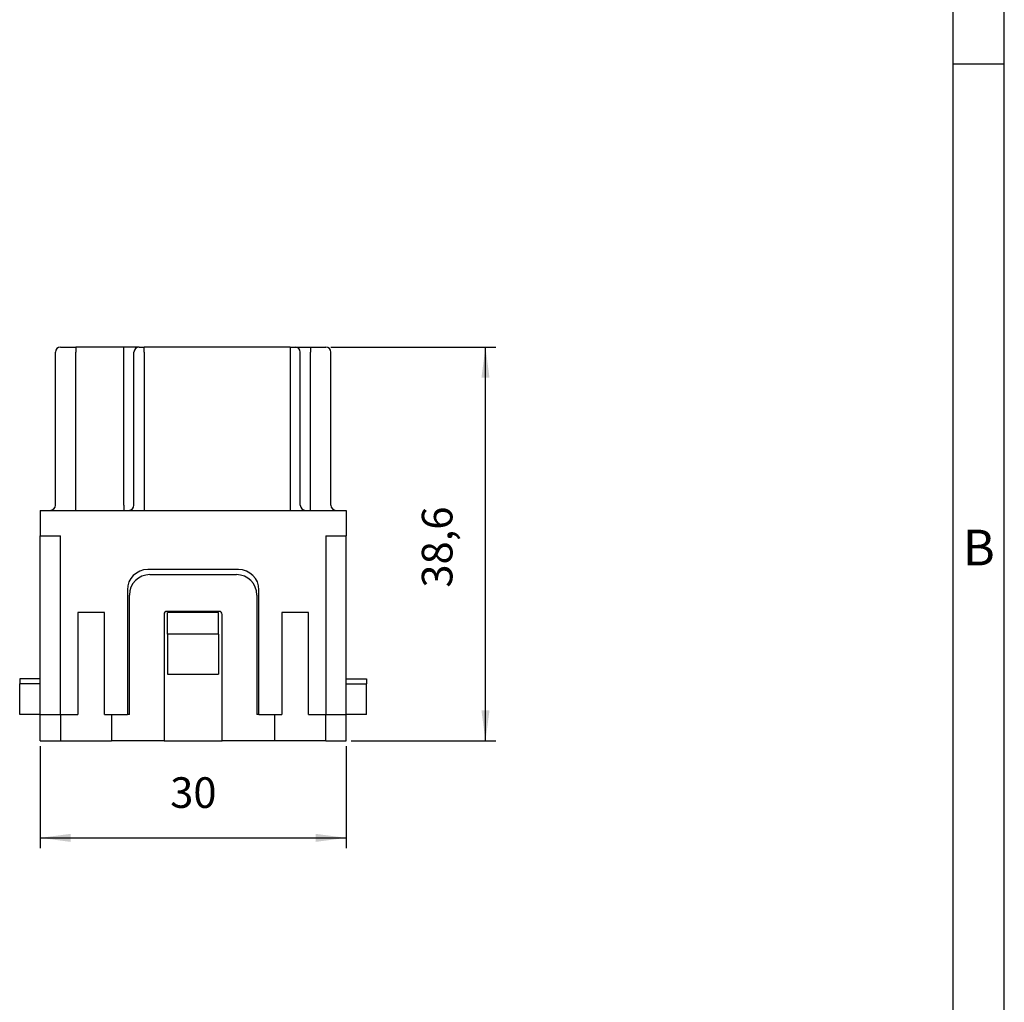
# Model space of a CAD drawing. Units: millimetres. Extents: x -210 to 0, y 0 to 297.
# Drawn here: x -97 to 0, y 104 to 201 of the extents above; entities that cross this region are included whole.
import ezdxf

# ---------------------------------------------------------------- set-up
doc = ezdxf.new("R2010")
doc.units = ezdxf.units.MM
doc.layers.add('1', color=7, linetype='Continuous')
doc.styles.add('CONVERTER_11', font='ARIAL.TTF', dxfattribs={"width": 1.2})
doc.styles.add('CONVERTER_13', font='simplex.shx', dxfattribs={"width": 0.95})
doc.dimstyles.new('ME10_DIM_11', dxfattribs={"dimtxt": 3, "dimasz": 3, "dimexe": 1, "dimexo": 0.5, "dimgap": 2, "dimtad": 1, "dimdsep": 46, "dimtxsty": 'CONVERTER_13', "dimsah": 1, "dimcen": 0.09, "dimclrd": 2, "dimclre": 2, "dimclrt": 4, "dimadec": 0, "dimazin": 0, "dimtfac": 1, "dimtdec": 4, "dimtix": 1, "dimtmove": 0, "dimatfit": 3, "dimfxl": 1, "dimtolj": 1, "dimtzin": 0, "dimarcsym": 0})
doc.dimstyles.new('ME10_DIM_12', dxfattribs={"dimtxt": 3, "dimasz": 3, "dimexe": 1, "dimexo": 0.5, "dimgap": 2, "dimtad": 1, "dimdsep": 46, "dimtxsty": 'CONVERTER_13', "dimsah": 1, "dimcen": 0.09, "dimclrd": 2, "dimclre": 2, "dimclrt": 4, "dimadec": 0, "dimazin": 0, "dimtfac": 1, "dimtdec": 4, "dimtix": 1, "dimtmove": 0, "dimatfit": 3, "dimfxl": 1, "dimtolj": 1, "dimtzin": 0, "dimarcsym": 0})

# ---------------------------------------------------------------- blocks, each defined once
blk = doc.blocks.new('_formato_A4')
at = {"layer": '1', "color": 7, "linetype": 'Continuous'}
for p, q in [((0, 0), (0, 297)), ((-5, 5), (-5, 292)), ((0, 5), (0, 292)), ((0, 196.333), (-5, 196.333))]:
    blk.add_line(p, q, dxfattribs=at)
at = {"layer": '1', "color": 7, "insert": (-2.5, 148.5), "char_height": 3.5, "attachment_point": 5, "line_spacing_factor": 1.320528, "style": 'CONVERTER_11'}
blk.add_mtext('B', dxfattribs=at)
blk = doc.blocks.new('*D5')
at = {"layer": '1', "color": 2, "linetype": 'Continuous'}
for p, q in [((-94.5, 129.5), (-94.5, 119.5)), ((-64.5, 129.5), (-64.5, 119.5)), ((-94.5, 120.5), (-64.5, 120.5))]:
    blk.add_line(p, q, dxfattribs=at)
at = {"layer": '1', "color": 2}
for points in [[(-91.5, 120.895), (-91.5, 120.105), (-94.5, 120.5)], [(-67.5, 120.105), (-67.5, 120.895), (-64.5, 120.5)]]:
    blk.add_solid(points, dxfattribs=at)
at = {"layer": '1', "color": 4, "insert": (-81.75, 122.5), "char_height": 3, "attachment_point": 7, "rotation": 0.00014, "line_spacing_factor": 0.60024, "style": 'CONVERTER_13'}
blk.add_mtext('30', dxfattribs=at)
blk = doc.blocks.new('*D6')
at = {"layer": '1', "color": 2, "linetype": 'Continuous'}
for p, q in [((-66, 168.6), (-49.85, 168.6)), ((-50.85, 130), (-50.85, 168.6)), ((-64, 130), (-49.85, 130))]:
    blk.add_line(p, q, dxfattribs=at)
at = {"layer": '1', "color": 2}
for points in [[(-50.455, 165.6), (-51.245, 165.6), (-50.85, 168.6)], [(-51.245, 133), (-50.455, 133), (-50.85, 130)]]:
    blk.add_solid(points, dxfattribs=at)
at = {"layer": '1', "color": 4, "insert": (-53.15, 145.025), "char_height": 3, "attachment_point": 7, "rotation": 90, "line_spacing_factor": 0.60024, "style": 'CONVERTER_13'}
blk.add_mtext('38,6', dxfattribs=at)

msp = doc.modelspace()

# ---------------------------------------------------------------- linework, layer by layer
at = {"color": 7, "linetype": 'Continuous'}
for p, q in [((-93, 153.1), (-93, 168.1)), ((-92.5, 168.6), (-91, 168.6)), ((-86.3, 168.6), (-91, 168.6)), ((-84.8, 168.6), (-86.3, 168.6)), ((-85.3, 153.1), (-85.3, 168.1)), ((-84.8, 168.6), (-84.3, 168.6)), ((-70, 168.6), (-84.3, 168.6)), ((-70, 168.6), (-69.5, 168.6)), ((-69.5, 168.6), (-68, 168.6)), ((-69, 153.1), (-69, 168.1)), ((-68, 168.6), (-66.5, 168.6)), ((-66, 153.1), (-66, 168.1)), ((-94.5, 152.6), (-94.5, 150.1)), ((-94.5, 152.6), (-93.5, 152.6)), ((-93.5, 152.6), (-91, 152.6)), ((-91, 152.6), (-86.3, 152.6)), ((-86.3, 152.6), (-85.8, 152.6)), ((-85.8, 152.6), (-84.3, 152.6)), ((-84.3, 152.6), (-70, 152.6)), ((-70, 152.6), (-68.5, 152.6)), ((-68.5, 152.6), (-68, 152.6)), ((-68, 152.6), (-65.5, 152.6)), ((-65.5, 152.6), (-64.5, 152.6)), ((-64.5, 152.6), (-64.5, 150.1)), ((-94.5, 136.1), (-94.5, 150.1)), ((-94.5, 150.1), (-92.5, 150.1)), ((-92.5, 132.6), (-92.5, 150.1)), ((-66.5, 150.1), (-66.5, 132.6)), ((-66.5, 150.1), (-64.5, 150.1)), ((-64.5, 136.1), (-64.5, 150.1)), ((-75.05, 146.8), (-83.95, 146.8)), ((-83.75, 146.3), (-75.25, 146.3)), ((-85.95, 144.8), (-85.95, 132.6)), ((-73.05, 132.6), (-73.05, 144.8)), ((-85.75, 132.6), (-85.75, 144.3)), ((-73.25, 144.3), (-73.25, 132.6)), ((-90.8, 142.6), (-90.8, 132.6)), ((-88.2, 142.6), (-90.8, 142.6)), ((-88.2, 132.6), (-88.2, 142.6)), ((-82.35, 142.4), (-82.35, 130)), ((-76.95, 142.7), (-82.05, 142.7)), ((-82, 140.473), (-82, 142.6)), ((-77, 142.6), (-82, 142.6)), ((-77, 140.473), (-77, 142.6)), ((-76.65, 130), (-76.65, 142.4)), ((-68.2, 142.6), (-70.8, 142.6)), ((-70.8, 142.6), (-70.8, 132.6)), ((-68.2, 132.6), (-68.2, 142.6)), ((-82, 140.473), (-82, 136.555)), ((-77, 140.473), (-82, 140.473)), ((-77, 140.473), (-77, 136.555)), ((-96.5, 136.1), (-96.5, 135.6)), ((-94.5, 136.1), (-96.5, 136.1)), ((-94.5, 135.6), (-94.5, 136.1)), ((-82, 136.555), (-77, 136.555)), ((-64.5, 136.1), (-62.5, 136.1)), ((-64.5, 135.6), (-64.5, 136.1)), ((-62.5, 136.1), (-62.5, 135.6)), ((-96.5, 132.6), (-96.5, 135.6)), ((-94.5, 135.6), (-96.5, 135.6)), ((-94.5, 132.6), (-94.5, 135.6)), ((-64.5, 135.6), (-62.5, 135.6)), ((-64.5, 132.6), (-64.5, 135.6)), ((-62.5, 132.6), (-62.5, 135.6)), ((-94.5, 132.6), (-96.5, 132.6)), ((-94.5, 130), (-94.5, 132.6)), ((-92.5, 132.6), (-90.8, 132.6)), ((-92.5, 132.6), (-92.5, 130)), ((-88.2, 132.6), (-87.5, 132.6)), ((-87.5, 132.6), (-87.5, 130)), ((-85.75, 132.6), (-85.95, 132.6)), ((-73.05, 132.6), (-73.25, 132.6)), ((-71.5, 130), (-71.5, 132.6)), ((-71.5, 132.6), (-70.8, 132.6)), ((-68.2, 132.6), (-66.5, 132.6)), ((-66.5, 130), (-66.5, 132.6)), ((-64.5, 130), (-64.5, 132.6)), ((-62.5, 132.6), (-64.5, 132.6)), ((-94.5, 130), (-92.5, 130)), ((-92.5, 130), (-87.5, 130)), ((-82.35, 130), (-87.5, 130)), ((-82.35, 130), (-76.65, 130)), ((-71.5, 130), (-76.65, 130)), ((-66.5, 130), (-71.5, 130)), ((-66.5, 130), (-64.5, 130))]:
    msp.add_line(p, q, dxfattribs=at)
at = {"color": 2, "linetype": 'Continuous'}
for p, q in [((-91, 168.6), (-91, 168.1)), ((-91, 153.1), (-91, 168.1)), ((-86.3, 168.1), (-86.3, 168.6)), ((-86.3, 153.1), (-86.3, 168.1)), ((-84.3, 168.1), (-84.3, 168.6)), ((-84.3, 168.1), (-84.3, 153.1)), ((-70, 168.6), (-70, 168.1)), ((-70, 168.1), (-70, 153.1)), ((-68, 168.6), (-68, 168.1)), ((-68, 153.1), (-68, 168.1)), ((-91, 152.6), (-91, 153.1)), ((-86.3, 153.1), (-86.3, 152.6)), ((-84.3, 153.1), (-84.3, 152.6)), ((-70, 153.1), (-70, 152.6)), ((-68, 152.6), (-68, 153.1))]:
    msp.add_line(p, q, dxfattribs=at)
at = {"color": 7, "linetype": 'Continuous'}
for centre, radius, start, end in [((-92.5, 168.1), 0.5, 90, 180), ((-84.8, 168.1), 0.5, 90, 180), ((-69.5, 168.1), 0.5, 0, 90), ((-66.5, 168.1), 0.5, 0, 90), ((-93.5, 153.1), 0.5, 270, 0), ((-85.8, 153.1), 0.5, 270, 0), ((-68.5, 153.1), 0.5, 180, 270), ((-65.5, 153.1), 0.5, 180, 270), ((-83.95, 144.8), 2, 90, 180), ((-75.05, 144.8), 2, 0, 90), ((-83.75, 144.3), 2, 90, 180), ((-75.25, 144.3), 2, 0, 90), ((-82.05, 142.4), 0.3, 90, 180), ((-76.95, 142.4), 0.3, 0, 90)]:
    msp.add_arc(centre, radius, start, end, dxfattribs=at)
at = {"layer": '1', "color": 7, "linetype": 'Continuous'}
for p, q in [((-94.5, 132.6), (-92.5, 132.6)), ((-87.5, 132.6), (-85.95, 132.6)), ((-73.05, 132.6), (-71.5, 132.6)), ((-66.5, 132.6), (-64.5, 132.6))]:
    msp.add_line(p, q, dxfattribs=at)

# ---------------------------------------------------------------- block references
at = {"layer": '1'}
msp.add_blockref('_formato_A4', (0, 0), dxfattribs=at)

# ---------------------------------------------------------------- dimensions: what is measured, and where the dimension line sits
dim = msp.add_linear_dim(base=(-50.85, 130), p1=(-66.5, 168.6), p2=(-64.5, 130), angle=90, dimstyle='ME10_DIM_12', dxfattribs=at)
dim.commit()
dim.dimension.update_dxf_attribs({"geometry": '*D6', "text_midpoint": (-54.5, 149.3), "text_rotation": 90})
dim = msp.add_linear_dim(base=(-94.5, 120.5), p1=(-64.5, 130), p2=(-94.5, 130), dimstyle='ME10_DIM_11', dxfattribs=at)
dim.commit()
dim.dimension.update_dxf_attribs({"geometry": '*D5', "text_midpoint": (-79.5, 124), "text_rotation": 0.00014})

doc.saveas('drawing.dxf')
